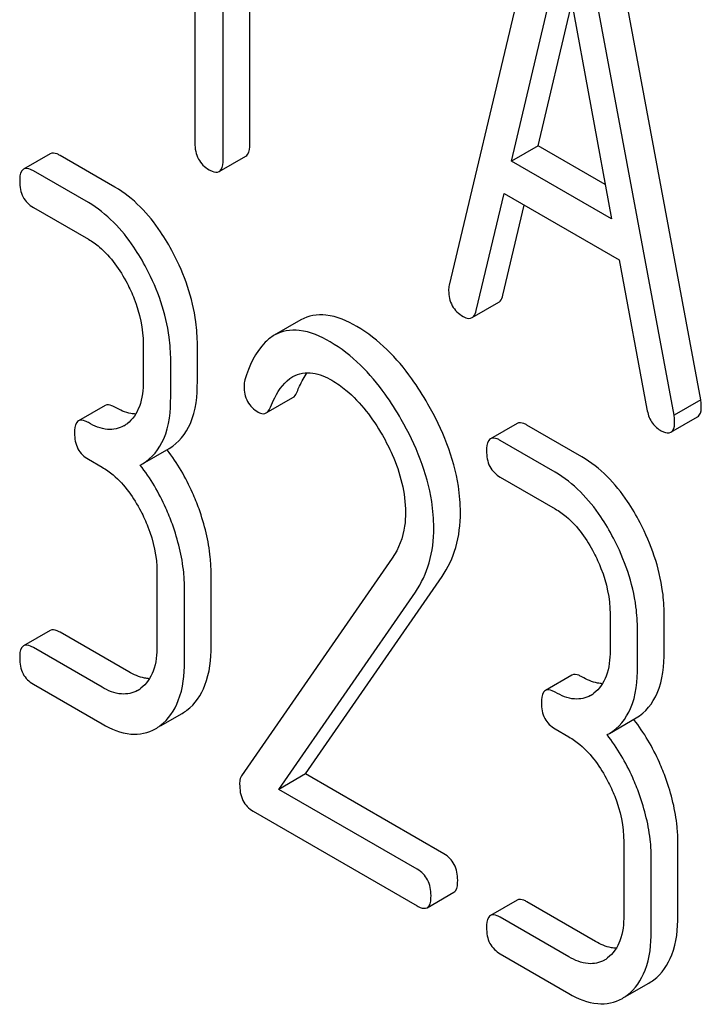
# Model space of a CAD drawing. Units: millimetres. Extents: x 0 to 10500, y -7 to 7425.
# Drawn here: x 7240 to 7246, y 1848 to 1856 of the extents above; entities that cross this region are included whole.
import ezdxf

# ---------------------------------------------------------------- set-up
doc = ezdxf.new("R2010")
doc.units = ezdxf.units.MM
doc.header["$LTSCALE"] = 577.5
doc.layers.get('0').update_dxf_attribs({"linetype": 'CONTINUOUS'})

msp = doc.modelspace()

# ---------------------------------------------------------------- linework, layer by layer
at = {"color": 7, "linetype": 'Continuous'}
for p, q in [((7241.5891, 1858.7073), (7241.5891, 1854.9196)), ((7244.4006, 1857.0987), (7243.6134, 1853.7888)), ((7245.6159, 1852.8776), (7244.8287, 1857.0966)), ((7245.4037, 1852.7552), (7244.6165, 1856.9741)), ((7244.1105, 1854.7771), (7244.5086, 1856.4703)), ((7244.5086, 1856.4703), (7244.9067, 1854.3174)), ((7241.814, 1854.7897), (7241.814, 1856.3947)), ((7242.0261, 1854.9122), (7242.0261, 1856.2722)), ((7244.3226, 1854.8995), (7244.5893, 1856.0338)), ((7244.3226, 1854.8995), (7244.1105, 1854.7771)), ((7244.856, 1854.5916), (7244.3226, 1854.8995)), ((7240.4375, 1854.8357), (7240.2253, 1854.7133)), ((7240.9527, 1854.5695), (7240.5155, 1854.8219)), ((7241.7827, 1854.6941), (7241.9948, 1854.8166)), ((7244.9067, 1854.3174), (7244.1105, 1854.7771)), ((7240.7406, 1854.447), (7240.3034, 1854.6994)), ((7243.8293, 1853.5883), (7244.0497, 1854.5203)), ((7244.0497, 1854.5203), (7244.9674, 1853.9905)), ((7240.3034, 1854.4076), (7240.7406, 1854.1552)), ((7244.0414, 1853.7107), (7244.2109, 1854.4273)), ((7244.9674, 1853.9905), (7245.1878, 1852.8039)), ((7243.7957, 1853.5313), (7244.0078, 1853.6538)), ((7242.4324, 1853.5137), (7242.2203, 1853.3912)), ((7241.1778, 1853.3192), (7241.1778, 1853.0273)), ((7241.6085, 1853.0236), (7241.6085, 1853.3154)), ((7241.3964, 1852.9011), (7241.3964, 1853.193)), ((7242.1566, 1852.7725), (7242.3687, 1852.895)), ((7240.8747, 1852.8324), (7240.6625, 1852.7099)), ((7245.6159, 1852.8776), (7245.4037, 1852.7552)), ((7245.3779, 1852.6193), (7245.5901, 1852.7418)), ((7244.1537, 1852.6902), (7243.9416, 1852.5677)), ((7244.669, 1852.424), (7244.2318, 1852.6764)), ((7241.1728, 1852.3687), (7241.3849, 1852.4912)), ((7244.4568, 1852.3015), (7244.0196, 1852.5539)), ((7240.7406, 1852.4043), (7240.8499, 1852.3412)), ((7241.1537, 1852.3584), (7241.1728, 1852.3687)), ((7244.0196, 1852.2621), (7244.4568, 1852.0097)), ((7243.1605, 1851.6171), (7241.9604, 1849.885)), ((7241.2871, 1851.5052), (7241.2871, 1850.9215)), ((7241.7178, 1850.9178), (7241.7178, 1851.5014)), ((7242.4698, 1849.9), (7243.5563, 1851.4701)), ((7241.5057, 1850.7953), (7241.5057, 1851.379)), ((7242.2577, 1849.7775), (7243.3441, 1851.3477)), ((7244.894, 1851.1736), (7244.894, 1850.8818)), ((7245.3248, 1850.8781), (7245.3248, 1851.1699)), ((7240.4375, 1851.0421), (7240.2253, 1850.9196)), ((7241.062, 1850.7128), (7240.5155, 1851.0283)), ((7245.1126, 1850.7556), (7245.1126, 1851.0474)), ((7240.8499, 1850.5903), (7240.3034, 1850.9058)), ((7240.3034, 1850.614), (7240.8499, 1850.2985)), ((7244.5909, 1850.6869), (7244.3788, 1850.5644)), ((7241.3148, 1850.2823), (7241.4876, 1850.3821)), ((7244.889, 1850.2232), (7245.1012, 1850.3456)), ((7244.4568, 1850.2588), (7244.5661, 1850.1957)), ((7244.87, 1850.2129), (7244.889, 1850.2232)), ((7242.4698, 1849.9), (7242.2577, 1849.7775)), ((7243.5716, 1849.2639), (7242.4698, 1849.9)), ((7243.3594, 1849.1415), (7242.2577, 1849.7775)), ((7242.0522, 1849.6044), (7243.3594, 1848.8496)), ((7245.0033, 1849.3596), (7245.0033, 1848.776)), ((7245.4341, 1848.7723), (7245.4341, 1849.3559)), ((7245.2219, 1848.6498), (7245.2219, 1849.2334)), ((7243.4375, 1848.8358), (7243.6496, 1848.9583)), ((7244.1537, 1848.8966), (7243.9416, 1848.7741)), ((7244.7783, 1848.5673), (7244.2318, 1848.8828)), ((7244.5661, 1848.4448), (7244.0196, 1848.7603)), ((7244.0196, 1848.4685), (7244.5661, 1848.153)), ((7245.031, 1848.1368), (7245.2038, 1848.2366))]:
    msp.add_line(p, q, dxfattribs=at)
for centre, radius, start, end in [((7240.8997, 1852.8838), 0.2466, 300.07909, 307.2195), ((7240.132, 1851.5211), 1.5632, 37.75758, 37.87641), ((7241.009, 1850.778), 0.2466, 300.07909, 307.21949), ((7244.6159, 1850.7383), 0.2466, 300.07909, 307.2195), ((7241.3046, 1850.698), 0.3651, 300.07423, 307.21436), ((7243.8482, 1849.3756), 1.5632, 37.75718, 37.876), ((7241.0925, 1850.5756), 0.3651, 300.07423, 307.21436), ((7244.7252, 1848.6324), 0.2466, 300.07909, 307.21949), ((7245.0209, 1848.5525), 0.3651, 300.07423, 307.21436), ((7244.8088, 1848.43), 0.3651, 300.07423, 307.21436)]:
    msp.add_arc(centre, radius, start, end, dxfattribs=at)
for points, knots in [([(7241.5891, 1854.9196), (7241.5891, 1854.8766), (7241.6024, 1854.7897), (7241.6669, 1854.7287), (7241.7016, 1854.7087)], [0, 0, 0, 0, 0.5182, 1, 1, 1, 1]), ([(7240.5155, 1854.8219), (7240.5077, 1854.8264), (7240.4846, 1854.8387), (7240.453, 1854.8447), (7240.4375, 1854.8357)], [0, 0, 0, 0, 0.332615, 1, 1, 1, 1]), ([(7241.9948, 1854.8166), (7242.0002, 1854.8197), (7242.0254, 1854.845), (7242.0261, 1854.8839), (7242.0261, 1854.9122)], [0, 0, 0, 0, 0.180079, 1, 1, 1, 1]), ([(7241.7827, 1854.6941), (7241.7881, 1854.6972), (7241.8133, 1854.7225), (7241.814, 1854.7614), (7241.814, 1854.7897)], [0, 0, 0, 0, 0.180079, 1, 1, 1, 1]), ([(7240.2253, 1854.7133), (7240.2199, 1854.7101), (7240.1947, 1854.6843), (7240.1941, 1854.6451), (7240.1941, 1854.6166)], [0, 0, 0, 0, 0.180849, 1, 1, 1, 1]), ([(7240.3034, 1854.6994), (7240.2956, 1854.7039), (7240.2724, 1854.7162), (7240.2409, 1854.7222), (7240.2253, 1854.7133)], [0, 0, 0, 0, 0.332615, 1, 1, 1, 1]), ([(7241.7016, 1854.7087), (7241.7096, 1854.7041), (7241.7336, 1854.6914), (7241.7665, 1854.6847), (7241.7827, 1854.6941)], [0, 0, 0, 0, 0.330789, 1, 1, 1, 1]), ([(7240.1941, 1854.6166), (7240.1941, 1854.5738), (7240.2065, 1854.4881), (7240.2695, 1854.4272), (7240.3034, 1854.4076)], [0, 0, 0, 0, 0.522629, 1, 1, 1, 1]), ([(7241.4162, 1854.0451), (7241.3857, 1854.1033), (7241.2676, 1854.3056), (7241.0993, 1854.4849), (7240.9527, 1854.5695)], [0, 0, 0, 0, 0.279542, 1, 1, 1, 1]), ([(7241.204, 1853.9227), (7241.1736, 1853.9809), (7241.0555, 1854.1831), (7240.8871, 1854.3624), (7240.7406, 1854.447)], [0, 0, 0, 0, 0.279542, 1, 1, 1, 1]), ([(7240.7406, 1854.1552), (7240.7716, 1854.1373), (7240.9, 1854.046), (7240.9927, 1853.9123), (7241.0488, 1853.8051)], [0, 0, 0, 0, 0.228239, 1, 1, 1, 1]), ([(7241.6085, 1853.3154), (7241.6085, 1853.3763), (7241.5914, 1853.6293), (7241.5052, 1853.8749), (7241.4162, 1854.0451)], [0, 0, 0, 0, 0.240469, 1, 1, 1, 1]), ([(7241.3964, 1853.193), (7241.3964, 1853.2538), (7241.3793, 1853.5068), (7241.2931, 1853.7524), (7241.204, 1853.9227)], [0, 0, 0, 0, 0.240469, 1, 1, 1, 1]), ([(7241.0488, 1853.8051), (7241.0698, 1853.765), (7241.1407, 1853.6123), (7241.1778, 1853.4424), (7241.1778, 1853.3192)], [0, 0, 0, 0, 0.268378, 1, 1, 1, 1]), ([(7243.6089, 1853.7476), (7243.6089, 1853.706), (7243.6249, 1853.6208), (7243.6887, 1853.5615), (7243.7236, 1853.5413)], [0, 0, 0, 0, 0.508597, 1, 1, 1, 1]), ([(7244.0078, 1853.6538), (7244.0118, 1853.6561), (7244.0294, 1853.6705), (7244.0373, 1853.6934), (7244.0414, 1853.7107)], [0, 0, 0, 0, 0.2041, 1, 1, 1, 1]), ([(7243.7957, 1853.5313), (7243.7997, 1853.5336), (7243.8173, 1853.548), (7243.8252, 1853.5709), (7243.8293, 1853.5883)], [0, 0, 0, 0, 0.2041, 1, 1, 1, 1]), ([(7242.8786, 1853.4605), (7242.8028, 1853.5043), (7242.6573, 1853.5724), (7242.4911, 1853.5476), (7242.4324, 1853.5137)], [0, 0, 0, 0, 0.563665, 1, 1, 1, 1]), ([(7243.7236, 1853.5413), (7243.7304, 1853.5374), (7243.7519, 1853.5261), (7243.781, 1853.5228), (7243.7957, 1853.5313)], [0, 0, 0, 0, 0.314848, 1, 1, 1, 1]), ([(7242.6665, 1853.3381), (7242.5906, 1853.3818), (7242.4452, 1853.45), (7242.279, 1853.4251), (7242.2203, 1853.3912)], [0, 0, 0, 0, 0.563665, 1, 1, 1, 1]), ([(7243.4441, 1852.8441), (7243.4046, 1852.9132), (7243.2552, 1853.1497), (7243.0526, 1853.3601), (7242.8786, 1853.4605)], [0, 0, 0, 0, 0.283856, 1, 1, 1, 1]), ([(7242.2203, 1853.3912), (7242.1945, 1853.3763), (7242.0805, 1853.2856), (7242.0209, 1853.1446), (7241.9869, 1853.0358)], [0, 0, 0, 0, 0.207091, 1, 1, 1, 1]), ([(7243.232, 1852.7216), (7243.1924, 1852.7908), (7243.043, 1853.0272), (7242.8404, 1853.2376), (7242.6665, 1853.3381)], [0, 0, 0, 0, 0.283856, 1, 1, 1, 1]), ([(7242.1911, 1852.8194), (7242.2011, 1852.8446), (7242.2416, 1852.9363), (7242.3051, 1853.0248), (7242.3691, 1853.0618)], [0, 0, 0, 0, 0.268543, 1, 1, 1, 1]), ([(7242.3691, 1853.0618), (7242.4155, 1853.0886), (7242.5319, 1853.106), (7242.6326, 1853.06), (7242.6796, 1853.0328)], [0, 0, 0, 0, 0.496603, 1, 1, 1, 1]), ([(7242.4032, 1852.9418), (7242.409, 1852.9565), (7242.4313, 1853.0091), (7242.4591, 1853.0597), (7242.4836, 1853.0931)], [0, 0, 0, 0, 0.275054, 1, 1, 1, 1]), ([(7241.1778, 1853.0273), (7241.1778, 1852.9588), (7241.1665, 1852.8319), (7241.0935, 1852.7213), (7241.0488, 1852.6874)], [0, 0, 0, 0, 0.550142, 1, 1, 1, 1]), ([(7241.3849, 1852.4912), (7241.4598, 1852.5344), (7241.5921, 1852.7053), (7241.6085, 1852.9105), (7241.6085, 1853.0236)], [0, 0, 0, 0, 0.432993, 1, 1, 1, 1]), ([(7241.9801, 1852.9873), (7241.9801, 1852.945), (7241.9948, 1852.8589), (7242.059, 1852.7988), (7242.0937, 1852.7787)], [0, 0, 0, 0, 0.513338, 1, 1, 1, 1]), ([(7242.6796, 1853.0328), (7242.719, 1853.0101), (7242.8822, 1852.894), (7243.0042, 1852.7287), (7243.0811, 1852.5957)], [0, 0, 0, 0, 0.228673, 1, 1, 1, 1]), ([(7241.1728, 1852.3687), (7241.2476, 1852.4119), (7241.38, 1852.5828), (7241.3964, 1852.788), (7241.3964, 1852.9011)], [0, 0, 0, 0, 0.432993, 1, 1, 1, 1]), ([(7242.3687, 1852.895), (7242.3723, 1852.8971), (7242.388, 1852.9091), (7242.3975, 1852.9274), (7242.4032, 1852.9418)], [0, 0, 0, 0, 0.210182, 1, 1, 1, 1]), ([(7240.9527, 1852.8186), (7240.9449, 1852.8231), (7240.9218, 1852.8353), (7240.8902, 1852.8414), (7240.8747, 1852.8324)], [0, 0, 0, 0, 0.33261, 1, 1, 1, 1]), ([(7241.1176, 1852.7641), (7241.1045, 1852.7646), (7241.0465, 1852.7718), (7240.9918, 1852.796), (7240.9527, 1852.8186)], [0, 0, 0, 0, 0.22386, 1, 1, 1, 1]), ([(7242.1566, 1852.7725), (7242.1601, 1852.7746), (7242.1759, 1852.7866), (7242.1854, 1852.8049), (7242.1911, 1852.8194)], [0, 0, 0, 0, 0.210182, 1, 1, 1, 1]), ([(7243.7027, 1851.9809), (7243.7027, 1852.0506), (7243.6781, 1852.3532), (7243.5597, 1852.6421), (7243.4441, 1852.8441)], [0, 0, 0, 0, 0.230555, 1, 1, 1, 1]), ([(7245.1878, 1852.8039), (7245.1938, 1852.7681), (7245.2147, 1852.7008), (7245.2659, 1852.6509), (7245.2935, 1852.6349)], [0, 0, 0, 0, 0.532597, 1, 1, 1, 1]), ([(7245.5901, 1852.7418), (7245.5953, 1852.7448), (7245.6191, 1852.7683), (7245.6204, 1852.8049), (7245.6204, 1852.8313)], [0, 0, 0, 0, 0.18508, 1, 1, 1, 1]), ([(7245.6204, 1852.8313), (7245.6204, 1852.8344), (7245.6196, 1852.85), (7245.6173, 1852.8654), (7245.6159, 1852.8776)], [0, 0, 0, 0, 0.204534, 1, 1, 1, 1]), ([(7242.0937, 1852.7787), (7242.0994, 1852.7754), (7242.1184, 1852.7657), (7242.1435, 1852.765), (7242.1566, 1852.7725)], [0, 0, 0, 0, 0.301602, 1, 1, 1, 1]), ([(7245.4082, 1852.7088), (7245.4082, 1852.712), (7245.4074, 1852.7275), (7245.4052, 1852.7429), (7245.4037, 1852.7552)], [0, 0, 0, 0, 0.204534, 1, 1, 1, 1]), ([(7240.6625, 1852.7099), (7240.6571, 1852.7068), (7240.6319, 1852.681), (7240.6313, 1852.6418), (7240.6313, 1852.6133)], [0, 0, 0, 0, 0.180851, 1, 1, 1, 1]), ([(7240.7406, 1852.6961), (7240.7328, 1852.7006), (7240.7096, 1852.7129), (7240.6781, 1852.7189), (7240.6625, 1852.7099)], [0, 0, 0, 0, 0.33261, 1, 1, 1, 1]), ([(7241.0232, 1852.6704), (7240.9851, 1852.6484), (7240.8814, 1852.6278), (7240.7876, 1852.669), (7240.7406, 1852.6961)], [0, 0, 0, 0, 0.44792, 1, 1, 1, 1]), ([(7243.4906, 1851.8584), (7243.4906, 1851.9281), (7243.466, 1852.2307), (7243.3476, 1852.5197), (7243.232, 1852.7216)], [0, 0, 0, 0, 0.230555, 1, 1, 1, 1]), ([(7244.2318, 1852.6764), (7244.224, 1852.6809), (7244.2008, 1852.6931), (7244.1693, 1852.6992), (7244.1537, 1852.6902)], [0, 0, 0, 0, 0.332615, 1, 1, 1, 1]), ([(7245.3779, 1852.6193), (7245.3831, 1852.6223), (7245.407, 1852.6458), (7245.4082, 1852.6824), (7245.4082, 1852.7088)], [0, 0, 0, 0, 0.18508, 1, 1, 1, 1]), ([(7240.6313, 1852.6133), (7240.6313, 1852.5705), (7240.6437, 1852.4848), (7240.7067, 1852.4239), (7240.7406, 1852.4043)], [0, 0, 0, 0, 0.522633, 1, 1, 1, 1]), ([(7243.0811, 1852.5957), (7243.11, 1852.5457), (7243.2093, 1852.3546), (7243.2654, 1852.1376), (7243.2654, 1851.9796)], [0, 0, 0, 0, 0.267666, 1, 1, 1, 1]), ([(7244.0196, 1852.5539), (7244.0119, 1852.5584), (7243.9887, 1852.5707), (7243.9572, 1852.5767), (7243.9416, 1852.5677)], [0, 0, 0, 0, 0.332615, 1, 1, 1, 1]), ([(7245.2935, 1852.6349), (7245.302, 1852.6301), (7245.327, 1852.6168), (7245.3611, 1852.6096), (7245.3779, 1852.6193)], [0, 0, 0, 0, 0.334186, 1, 1, 1, 1]), ([(7243.9416, 1852.5677), (7243.9361, 1852.5646), (7243.9109, 1852.5388), (7243.9103, 1852.4996), (7243.9103, 1852.4711)], [0, 0, 0, 0, 0.180849, 1, 1, 1, 1]), ([(7241.6216, 1852.0093), (7241.6061, 1852.0526), (7241.5401, 1852.2181), (7241.4488, 1852.3738), (7241.3679, 1852.4783)], [0, 0, 0, 0, 0.258124, 1, 1, 1, 1]), ([(7243.9103, 1852.4711), (7243.9103, 1852.4283), (7243.9227, 1852.3426), (7243.9858, 1852.2817), (7244.0196, 1852.2621)], [0, 0, 0, 0, 0.522629, 1, 1, 1, 1]), ([(7245.1324, 1851.8996), (7245.102, 1851.9578), (7244.9839, 1852.1601), (7244.8155, 1852.3394), (7244.669, 1852.424)], [0, 0, 0, 0, 0.279542, 1, 1, 1, 1]), ([(7240.8499, 1852.3412), (7240.8809, 1852.3233), (7241.0093, 1852.232), (7241.1021, 1852.0983), (7241.1581, 1851.9911)], [0, 0, 0, 0, 0.228239, 1, 1, 1, 1]), ([(7241.4095, 1851.8868), (7241.3939, 1851.9304), (7241.3274, 1852.0968), (7241.2354, 1852.2534), (7241.1537, 1852.3584)], [0, 0, 0, 0, 0.258155, 1, 1, 1, 1]), ([(7244.9203, 1851.7771), (7244.8898, 1851.8353), (7244.7717, 1852.0376), (7244.6034, 1852.2169), (7244.4568, 1852.3015)], [0, 0, 0, 0, 0.279542, 1, 1, 1, 1]), ([(7241.1581, 1851.9911), (7241.1791, 1851.951), (7241.25, 1851.7983), (7241.2871, 1851.6284), (7241.2871, 1851.5052)], [0, 0, 0, 0, 0.268378, 1, 1, 1, 1]), ([(7241.7178, 1851.5014), (7241.7178, 1851.5426), (7241.7091, 1851.7155), (7241.6661, 1851.8854), (7241.6216, 1852.0093)], [0, 0, 0, 0, 0.23842, 1, 1, 1, 1]), ([(7243.2654, 1851.9796), (7243.2654, 1851.944), (7243.2581, 1851.8172), (7243.2125, 1851.6921), (7243.1605, 1851.6171)], [0, 0, 0, 0, 0.280992, 1, 1, 1, 1]), ([(7243.5563, 1851.4701), (7243.6047, 1851.5407), (7243.6819, 1851.7065), (7243.7027, 1851.8873), (7243.7027, 1851.9809)], [0, 0, 0, 0, 0.477614, 1, 1, 1, 1]), ([(7244.4568, 1852.0097), (7244.4878, 1851.9918), (7244.6163, 1851.9004), (7244.709, 1851.7668), (7244.7651, 1851.6596)], [0, 0, 0, 0, 0.228239, 1, 1, 1, 1]), ([(7241.5057, 1851.379), (7241.5057, 1851.4202), (7241.497, 1851.593), (7241.454, 1851.7629), (7241.4095, 1851.8868)], [0, 0, 0, 0, 0.23842, 1, 1, 1, 1]), ([(7245.3248, 1851.1699), (7245.3248, 1851.2307), (7245.3076, 1851.4838), (7245.2214, 1851.7293), (7245.1324, 1851.8996)], [0, 0, 0, 0, 0.240469, 1, 1, 1, 1]), ([(7243.3441, 1851.3477), (7243.3926, 1851.4182), (7243.4697, 1851.584), (7243.4906, 1851.7648), (7243.4906, 1851.8584)], [0, 0, 0, 0, 0.477614, 1, 1, 1, 1]), ([(7245.1126, 1851.0474), (7245.1126, 1851.1083), (7245.0955, 1851.3613), (7245.0093, 1851.6069), (7244.9203, 1851.7771)], [0, 0, 0, 0, 0.240469, 1, 1, 1, 1]), ([(7244.7651, 1851.6596), (7244.786, 1851.6195), (7244.8569, 1851.4667), (7244.894, 1851.2969), (7244.894, 1851.1736)], [0, 0, 0, 0, 0.268378, 1, 1, 1, 1]), ([(7240.5155, 1851.0283), (7240.5077, 1851.0328), (7240.4846, 1851.045), (7240.453, 1851.0511), (7240.4375, 1851.0421)], [0, 0, 0, 0, 0.332615, 1, 1, 1, 1]), ([(7240.3034, 1850.9058), (7240.2956, 1850.9103), (7240.2724, 1850.9226), (7240.2409, 1850.9286), (7240.2253, 1850.9196)], [0, 0, 0, 0, 0.332615, 1, 1, 1, 1]), ([(7240.2253, 1850.9196), (7240.2199, 1850.9165), (7240.1947, 1850.8907), (7240.1941, 1850.8515), (7240.1941, 1850.823)], [0, 0, 0, 0, 0.180849, 1, 1, 1, 1]), ([(7241.2871, 1850.9215), (7241.2871, 1850.853), (7241.2758, 1850.7261), (7241.2028, 1850.6155), (7241.1581, 1850.5816)], [0, 0, 0, 0, 0.550142, 1, 1, 1, 1]), ([(7241.5255, 1850.4073), (7241.5908, 1850.4568), (7241.7005, 1850.6222), (7241.7178, 1850.8128), (7241.7178, 1850.9178)], [0, 0, 0, 0, 0.438317, 1, 1, 1, 1]), ([(7244.894, 1850.8818), (7244.894, 1850.8133), (7244.8828, 1850.6864), (7244.8097, 1850.5757), (7244.7651, 1850.5419)], [0, 0, 0, 0, 0.550142, 1, 1, 1, 1]), ([(7245.1012, 1850.3456), (7245.176, 1850.3888), (7245.3083, 1850.5598), (7245.3248, 1850.7649), (7245.3248, 1850.8781)], [0, 0, 0, 0, 0.432993, 1, 1, 1, 1]), ([(7240.1941, 1850.823), (7240.1941, 1850.7802), (7240.2065, 1850.6945), (7240.2695, 1850.6336), (7240.3034, 1850.614)], [0, 0, 0, 0, 0.522629, 1, 1, 1, 1]), ([(7241.3133, 1850.2848), (7241.3786, 1850.3343), (7241.4883, 1850.4998), (7241.5057, 1850.6903), (7241.5057, 1850.7953)], [0, 0, 0, 0, 0.438317, 1, 1, 1, 1]), ([(7241.2269, 1850.6583), (7241.2138, 1850.6588), (7241.1558, 1850.6659), (7241.1011, 1850.6902), (7241.062, 1850.7128)], [0, 0, 0, 0, 0.22386, 1, 1, 1, 1]), ([(7244.669, 1850.6731), (7244.6612, 1850.6776), (7244.638, 1850.6898), (7244.6065, 1850.6959), (7244.5909, 1850.6869)], [0, 0, 0, 0, 0.33261, 1, 1, 1, 1]), ([(7244.889, 1850.2232), (7244.9639, 1850.2664), (7245.0962, 1850.4373), (7245.1126, 1850.6425), (7245.1126, 1850.7556)], [0, 0, 0, 0, 0.432993, 1, 1, 1, 1]), ([(7244.8338, 1850.6186), (7244.8208, 1850.6191), (7244.7628, 1850.6262), (7244.7081, 1850.6505), (7244.669, 1850.6731)], [0, 0, 0, 0, 0.22386, 1, 1, 1, 1]), ([(7241.1326, 1850.5646), (7241.0944, 1850.5426), (7240.9907, 1850.5219), (7240.8969, 1850.5632), (7240.8499, 1850.5903)], [0, 0, 0, 0, 0.44792, 1, 1, 1, 1]), ([(7244.3788, 1850.5644), (7244.3733, 1850.5613), (7244.3481, 1850.5355), (7244.3475, 1850.4963), (7244.3475, 1850.4678)], [0, 0, 0, 0, 0.180851, 1, 1, 1, 1]), ([(7244.4568, 1850.5506), (7244.4491, 1850.5551), (7244.4259, 1850.5673), (7244.3944, 1850.5734), (7244.3788, 1850.5644)], [0, 0, 0, 0, 0.33261, 1, 1, 1, 1]), ([(7244.7395, 1850.5249), (7244.7014, 1850.5029), (7244.5977, 1850.4822), (7244.5038, 1850.5235), (7244.4568, 1850.5506)], [0, 0, 0, 0, 0.44792, 1, 1, 1, 1]), ([(7244.3475, 1850.4678), (7244.3475, 1850.425), (7244.3599, 1850.3393), (7244.423, 1850.2783), (7244.4568, 1850.2588)], [0, 0, 0, 0, 0.522633, 1, 1, 1, 1]), ([(7240.8499, 1850.2985), (7240.9201, 1850.258), (7241.0611, 1850.196), (7241.2176, 1850.2262), (7241.2755, 1850.2596)], [0, 0, 0, 0, 0.548037, 1, 1, 1, 1]), ([(7245.3379, 1849.8637), (7245.3224, 1849.907), (7245.2563, 1850.0725), (7245.165, 1850.2283), (7245.0841, 1850.3328)], [0, 0, 0, 0, 0.258125, 1, 1, 1, 1]), ([(7244.5661, 1850.1957), (7244.5971, 1850.1778), (7244.7256, 1850.0864), (7244.8183, 1849.9528), (7244.8744, 1849.8456)], [0, 0, 0, 0, 0.228239, 1, 1, 1, 1]), ([(7245.1258, 1849.7413), (7245.1101, 1849.7848), (7245.0437, 1849.9513), (7244.9516, 1850.1079), (7244.87, 1850.2129)], [0, 0, 0, 0, 0.258156, 1, 1, 1, 1]), ([(7241.9604, 1849.885), (7241.9518, 1849.8716), (7241.9459, 1849.8491), (7241.9451, 1849.8271), (7241.9451, 1849.8209)], [0, 0, 0, 0, 0.717959, 1, 1, 1, 1]), ([(7244.8744, 1849.8456), (7244.8953, 1849.8055), (7244.9662, 1849.6527), (7245.0033, 1849.4829), (7245.0033, 1849.3596)], [0, 0, 0, 0, 0.268378, 1, 1, 1, 1]), ([(7245.4341, 1849.3559), (7245.4341, 1849.3971), (7245.4253, 1849.5699), (7245.3823, 1849.7399), (7245.3379, 1849.8637)], [0, 0, 0, 0, 0.23842, 1, 1, 1, 1]), ([(7241.9451, 1849.8209), (7241.9451, 1849.776), (7241.956, 1849.6885), (7242.0185, 1849.6238), (7242.0522, 1849.6044)], [0, 0, 0, 0, 0.535595, 1, 1, 1, 1]), ([(7245.2219, 1849.2334), (7245.2219, 1849.2746), (7245.2132, 1849.4475), (7245.1702, 1849.6174), (7245.1258, 1849.7413)], [0, 0, 0, 0, 0.23842, 1, 1, 1, 1]), ([(7243.6809, 1849.0549), (7243.6809, 1849.0976), (7243.6668, 1849.1824), (7243.6054, 1849.2444), (7243.5716, 1849.2639)], [0, 0, 0, 0, 0.522067, 1, 1, 1, 1]), ([(7243.4687, 1848.9324), (7243.4687, 1848.9751), (7243.4547, 1849.0599), (7243.3933, 1849.1219), (7243.3594, 1849.1415)], [0, 0, 0, 0, 0.522067, 1, 1, 1, 1]), ([(7243.6496, 1848.9583), (7243.655, 1848.9614), (7243.6803, 1848.9871), (7243.6809, 1849.0263), (7243.6809, 1849.0549)], [0, 0, 0, 0, 0.178583, 1, 1, 1, 1]), ([(7243.4375, 1848.8358), (7243.4429, 1848.8389), (7243.4682, 1848.8646), (7243.4687, 1848.9039), (7243.4687, 1848.9324)], [0, 0, 0, 0, 0.178583, 1, 1, 1, 1]), ([(7244.2318, 1848.8828), (7244.224, 1848.8873), (7244.2008, 1848.8995), (7244.1693, 1848.9056), (7244.1537, 1848.8966)], [0, 0, 0, 0, 0.332615, 1, 1, 1, 1]), ([(7243.3594, 1848.8496), (7243.3671, 1848.8452), (7243.3903, 1848.8329), (7243.4218, 1848.8268), (7243.4375, 1848.8358)], [0, 0, 0, 0, 0.329579, 1, 1, 1, 1]), ([(7243.9416, 1848.7741), (7243.9361, 1848.771), (7243.9109, 1848.7452), (7243.9103, 1848.706), (7243.9103, 1848.6775)], [0, 0, 0, 0, 0.180849, 1, 1, 1, 1]), ([(7244.0196, 1848.7603), (7244.0119, 1848.7648), (7243.9887, 1848.777), (7243.9572, 1848.7831), (7243.9416, 1848.7741)], [0, 0, 0, 0, 0.332615, 1, 1, 1, 1]), ([(7245.0033, 1848.776), (7245.0033, 1848.7075), (7244.9921, 1848.5806), (7244.919, 1848.4699), (7244.8744, 1848.4361)], [0, 0, 0, 0, 0.550142, 1, 1, 1, 1]), ([(7245.2417, 1848.2618), (7245.307, 1848.3112), (7245.4167, 1848.4767), (7245.4341, 1848.6673), (7245.4341, 1848.7723)], [0, 0, 0, 0, 0.438317, 1, 1, 1, 1]), ([(7243.9103, 1848.6775), (7243.9103, 1848.6347), (7243.9227, 1848.549), (7243.9858, 1848.488), (7244.0196, 1848.4685)], [0, 0, 0, 0, 0.522629, 1, 1, 1, 1]), ([(7245.0296, 1848.1393), (7245.0949, 1848.1888), (7245.2046, 1848.3542), (7245.2219, 1848.5448), (7245.2219, 1848.6498)], [0, 0, 0, 0, 0.438317, 1, 1, 1, 1]), ([(7244.9431, 1848.5127), (7244.9301, 1848.5133), (7244.8721, 1848.5204), (7244.8174, 1848.5447), (7244.7783, 1848.5673)], [0, 0, 0, 0, 0.22386, 1, 1, 1, 1]), ([(7244.8488, 1848.4191), (7244.8107, 1848.3971), (7244.707, 1848.3764), (7244.6131, 1848.4177), (7244.5661, 1848.4448)], [0, 0, 0, 0, 0.44792, 1, 1, 1, 1]), ([(7244.5661, 1848.153), (7244.6363, 1848.1124), (7244.7774, 1848.0505), (7244.9338, 1848.0807), (7244.9917, 1848.1141)], [0, 0, 0, 0, 0.548037, 1, 1, 1, 1])]:
    msp.add_open_spline(points, degree=3, knots=knots, dxfattribs=at)
for points in [[(7243.6134, 1853.7888), (7243.6094, 1853.7756), (7243.6089, 1853.7614), (7243.6089, 1853.7476)], [(7241.9869, 1853.0358), (7241.982, 1853.0202), (7241.9801, 1853.0036), (7241.9801, 1852.9873)]]:
    msp.add_open_spline(points, degree=3, dxfattribs=at)

doc.saveas('drawing.dxf')
